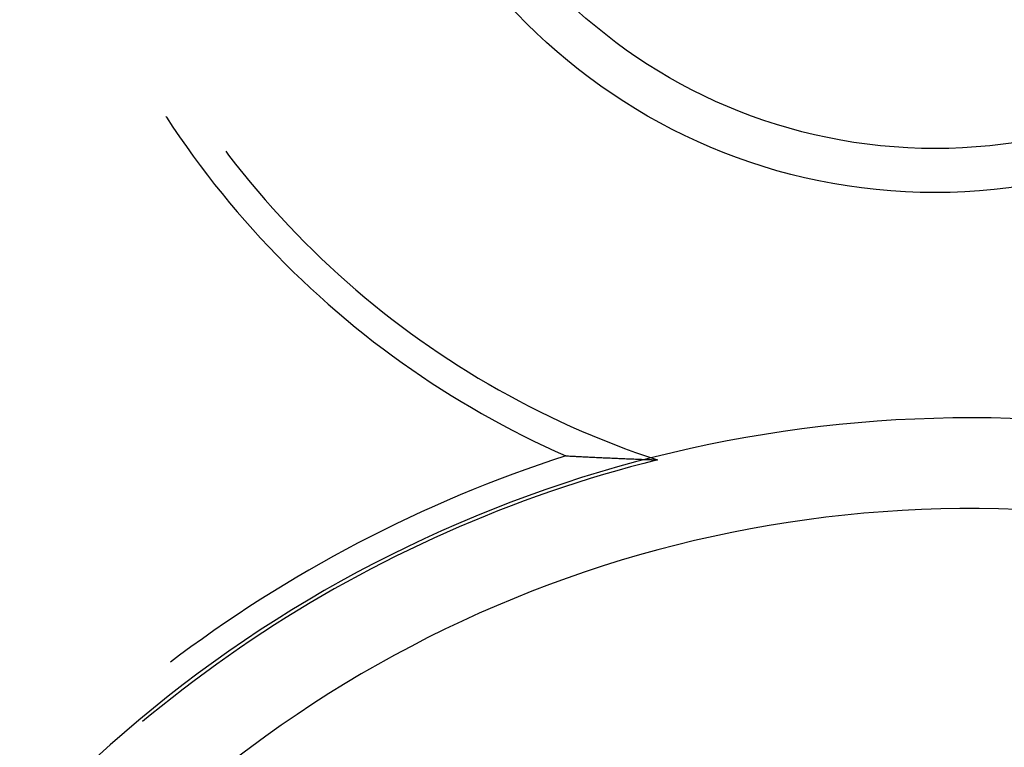
# Model space of a CAD drawing. Units: millimetres. Extents: x 0 to 841, y 0 to 594.
# Drawn here: x 573 to 575, y 454 to 455 of the extents above; entities that cross this region are included whole.
import ezdxf

# ---------------------------------------------------------------- set-up
doc = ezdxf.new("R2010")
doc.units = ezdxf.units.MM
doc.layers.add('SLD-0', color=179, linetype='Continuous')

msp = doc.modelspace()

# ---------------------------------------------------------------- linework, layer by layer
at = {"layer": 'SLD-0'}
for p, q in [((573.4511, 454.9643), (573.452, 454.9628)), ((573.452, 454.9628), (573.4658, 454.9421)), ((573.4658, 454.9421), (573.4798, 454.9215)), ((573.4798, 454.9215), (573.4941, 454.9011)), ((573.4941, 454.9011), (573.5086, 454.881)), ((573.5772, 454.8912), (573.583, 454.8834)), ((573.5086, 454.881), (573.5234, 454.861)), ((573.583, 454.8834), (573.598, 454.8641)), ((573.5234, 454.861), (573.5384, 454.8411)), ((573.598, 454.8641), (573.6132, 454.8449)), ((573.5384, 454.8411), (573.5537, 454.8215)), ((573.6132, 454.8449), (573.6287, 454.826)), ((573.5537, 454.8215), (573.5693, 454.8021)), ((573.6287, 454.826), (573.6445, 454.8072)), ((573.6445, 454.8072), (573.6605, 454.7887)), ((573.5693, 454.8021), (573.5851, 454.7829)), ((573.6605, 454.7887), (573.6767, 454.7704)), ((573.5851, 454.7829), (573.6011, 454.7639)), ((573.6767, 454.7704), (573.6931, 454.7522)), ((573.6011, 454.7639), (573.6174, 454.7451)), ((573.6174, 454.7451), (573.6339, 454.7265)), ((573.6931, 454.7522), (573.7098, 454.7343)), ((573.6339, 454.7265), (573.6507, 454.7081)), ((573.7098, 454.7343), (573.7268, 454.7167)), ((573.6507, 454.7081), (573.6677, 454.69)), ((573.7268, 454.7167), (573.7439, 454.6992)), ((573.6677, 454.69), (573.6849, 454.672)), ((573.7439, 454.6992), (573.7613, 454.682)), ((573.7613, 454.682), (573.7789, 454.6649)), ((573.6849, 454.672), (573.7024, 454.6543)), ((573.7789, 454.6649), (573.7968, 454.6482)), ((573.7024, 454.6543), (573.7201, 454.6368)), ((573.7968, 454.6482), (573.8148, 454.6316)), ((573.7201, 454.6368), (573.738, 454.6196)), ((573.738, 454.6196), (573.7561, 454.6025)), ((573.8148, 454.6316), (573.8331, 454.6153)), ((573.7561, 454.6025), (573.7745, 454.5857)), ((573.8331, 454.6153), (573.8515, 454.5993)), ((573.8515, 454.5993), (573.8702, 454.5834)), ((573.7745, 454.5857), (573.793, 454.5692)), ((573.8702, 454.5834), (573.8891, 454.5679)), ((573.793, 454.5692), (573.8118, 454.5528)), ((573.8891, 454.5679), (573.9082, 454.5525)), ((573.8118, 454.5528), (573.8308, 454.5368)), ((573.8308, 454.5368), (573.85, 454.5209)), ((573.9082, 454.5525), (573.9275, 454.5375)), ((573.9275, 454.5375), (573.947, 454.5226)), ((573.85, 454.5209), (573.8693, 454.5053)), ((573.947, 454.5226), (573.9666, 454.5081)), ((573.8693, 454.5053), (573.8889, 454.49)), ((573.9666, 454.5081), (573.9865, 454.4938)), ((573.8889, 454.49), (573.9087, 454.4749)), ((573.9087, 454.4749), (573.9287, 454.4601)), ((573.9865, 454.4938), (574.0065, 454.4797)), ((574.0065, 454.4797), (574.0268, 454.4659)), ((573.9287, 454.4601), (573.9489, 454.4455)), ((574.0268, 454.4659), (574.0472, 454.4524)), ((573.9489, 454.4455), (573.9692, 454.4312)), ((574.0472, 454.4524), (574.0678, 454.4391)), ((574.0678, 454.4391), (574.0885, 454.4262)), ((573.9692, 454.4312), (573.9897, 454.4172)), ((573.9897, 454.4172), (574.0104, 454.4034)), ((574.0885, 454.4262), (574.1094, 454.4134)), ((574.1094, 454.4134), (574.1305, 454.401)), ((574.0104, 454.4034), (574.0313, 454.3899)), ((574.1305, 454.401), (574.1518, 454.3888)), ((574.0313, 454.3899), (574.0524, 454.3766)), ((574.0524, 454.3766), (574.0736, 454.3637)), ((574.1518, 454.3888), (574.1732, 454.377)), ((574.1732, 454.377), (574.1947, 454.3654)), ((574.0736, 454.3637), (574.095, 454.351)), ((574.095, 454.351), (574.1165, 454.3386)), ((574.1947, 454.3654), (574.2164, 454.354)), ((574.2164, 454.354), (574.2383, 454.343)), ((574.1165, 454.3386), (574.1383, 454.3264)), ((574.2383, 454.343), (574.2603, 454.3322)), ((574.2603, 454.3322), (574.2824, 454.3218)), ((574.1383, 454.3264), (574.1601, 454.3145)), ((574.1601, 454.3145), (574.1821, 454.303)), ((574.2824, 454.3218), (574.3047, 454.3116)), ((574.3047, 454.3116), (574.3271, 454.3017)), ((574.1821, 454.303), (574.2043, 454.2917)), ((574.2043, 454.2917), (574.2266, 454.2806)), ((574.3271, 454.3017), (574.3496, 454.2921)), ((574.3496, 454.2921), (574.3722, 454.2829)), ((574.2266, 454.2806), (574.249, 454.2699)), ((574.249, 454.2699), (574.2716, 454.2595)), ((574.3722, 454.2829), (574.395, 454.2739)), ((574.395, 454.2739), (574.4179, 454.2652)), ((574.2943, 454.2493), (574.2661, 454.2401)), ((574.2716, 454.2595), (574.2943, 454.2493)), ((574.2943, 454.2493), (574.297, 454.2492)), ((574.297, 454.2492), (574.2997, 454.2491)), ((574.2997, 454.2491), (574.3024, 454.2489)), ((574.3024, 454.2489), (574.3052, 454.2488)), ((574.3052, 454.2488), (574.3079, 454.2486)), ((574.3079, 454.2486), (574.3106, 454.2485)), ((574.3106, 454.2485), (574.3134, 454.2484)), ((574.3134, 454.2484), (574.3161, 454.2482)), ((574.3161, 454.2482), (574.3189, 454.2481)), ((574.3189, 454.2481), (574.3216, 454.248)), ((574.3216, 454.248), (574.3244, 454.2478)), ((574.3244, 454.2478), (574.3272, 454.2477)), ((574.3272, 454.2477), (574.33, 454.2476)), ((574.33, 454.2476), (574.3328, 454.2474)), ((574.3328, 454.2474), (574.3356, 454.2473)), ((574.3356, 454.2473), (574.3384, 454.2471)), ((574.3384, 454.2471), (574.3412, 454.247)), ((574.3412, 454.247), (574.3441, 454.2469)), ((574.3441, 454.2469), (574.3469, 454.2467)), ((574.3469, 454.2467), (574.3498, 454.2466)), ((574.3498, 454.2466), (574.3526, 454.2465)), ((574.3526, 454.2465), (574.3555, 454.2463)), ((574.3555, 454.2463), (574.3584, 454.2462)), ((574.3584, 454.2462), (574.3613, 454.2461)), ((574.3613, 454.2461), (574.3642, 454.2459)), ((574.3642, 454.2459), (574.3671, 454.2458)), ((574.3671, 454.2458), (574.37, 454.2457)), ((574.37, 454.2457), (574.373, 454.2455)), ((574.373, 454.2455), (574.3759, 454.2454)), ((574.3759, 454.2454), (574.3789, 454.2453)), ((574.3789, 454.2453), (574.3818, 454.2451)), ((574.4179, 454.2652), (574.4409, 454.2568)), ((574.4409, 454.2568), (574.464, 454.2487)), ((574.464, 454.2487), (574.4872, 454.2409)), ((574.238, 454.2305), (574.21, 454.2207)), ((574.2661, 454.2401), (574.238, 454.2305)), ((574.3818, 454.2451), (574.3848, 454.245)), ((574.3848, 454.245), (574.3878, 454.2449)), ((574.3878, 454.2449), (574.3908, 454.2447)), ((574.3908, 454.2447), (574.3938, 454.2446)), ((574.3938, 454.2446), (574.3969, 454.2445)), ((574.3969, 454.2445), (574.3999, 454.2443)), ((574.3999, 454.2443), (574.403, 454.2442)), ((574.4302, 454.226), (574.4019, 454.2181)), ((574.403, 454.2442), (574.406, 454.2441)), ((574.406, 454.2441), (574.4091, 454.2439)), ((574.4091, 454.2439), (574.4122, 454.2438)), ((574.4122, 454.2438), (574.4153, 454.2437)), ((574.4153, 454.2437), (574.4184, 454.2435)), ((574.4184, 454.2435), (574.4216, 454.2434)), ((574.4216, 454.2434), (574.4247, 454.2433)), ((574.4247, 454.2433), (574.4279, 454.2432)), ((574.4279, 454.2432), (574.431, 454.243)), ((574.4587, 454.2336), (574.4302, 454.226)), ((574.431, 454.243), (574.4342, 454.2429)), ((574.4342, 454.2429), (574.4374, 454.2428)), ((574.4374, 454.2428), (574.4406, 454.2426)), ((574.4406, 454.2426), (574.4439, 454.2425)), ((574.4439, 454.2425), (574.4471, 454.2424)), ((574.4471, 454.2424), (574.4504, 454.2423)), ((574.4504, 454.2423), (574.4536, 454.2421)), ((574.4536, 454.2421), (574.4569, 454.242)), ((574.4569, 454.242), (574.4602, 454.2419)), ((574.4872, 454.2409), (574.4587, 454.2336)), ((574.4602, 454.2419), (574.4635, 454.2417)), ((574.4635, 454.2417), (574.4669, 454.2416)), ((574.4669, 454.2416), (574.4685, 454.2416)), ((574.4685, 454.2416), (574.4702, 454.2415)), ((574.4702, 454.2415), (574.4719, 454.2414)), ((574.4719, 454.2414), (574.4736, 454.2414)), ((574.4736, 454.2414), (574.4753, 454.2413)), ((574.4753, 454.2413), (574.477, 454.2412)), ((574.477, 454.2412), (574.4786, 454.2412)), ((574.4786, 454.2412), (574.4803, 454.2411)), ((574.4803, 454.2411), (574.482, 454.2411)), ((574.482, 454.2411), (574.4838, 454.241)), ((574.4838, 454.241), (574.4855, 454.2409)), ((574.4855, 454.2409), (574.4872, 454.2409)), ((574.1821, 454.2106), (574.1543, 454.2001)), ((574.21, 454.2207), (574.1821, 454.2106)), ((574.3736, 454.2099), (574.3454, 454.2014)), ((574.4019, 454.2181), (574.3736, 454.2099)), ((574.1266, 454.1894), (574.099, 454.1783)), ((574.1543, 454.2001), (574.1266, 454.1894)), ((574.2894, 454.1834), (574.2615, 454.174)), ((574.3174, 454.1925), (574.2894, 454.1834)), ((574.3454, 454.2014), (574.3174, 454.1925)), ((574.0715, 454.167), (574.0442, 454.1554)), ((574.099, 454.1783), (574.0715, 454.167)), ((574.2337, 454.1643), (574.206, 454.1543)), ((574.2615, 454.174), (574.2337, 454.1643)), ((574.017, 454.1435), (573.9899, 454.1313)), ((574.0442, 454.1554), (574.017, 454.1435)), ((574.1785, 454.1439), (574.151, 454.1333)), ((574.206, 454.1543), (574.1785, 454.1439)), ((573.9899, 454.1313), (573.963, 454.1188)), ((574.1237, 454.1224), (574.0965, 454.1112)), ((574.151, 454.1333), (574.1237, 454.1224)), ((573.9362, 454.106), (573.9095, 454.093)), ((573.963, 454.1188), (573.9362, 454.106)), ((574.0965, 454.1112), (574.0694, 454.0997)), ((573.8829, 454.0796), (573.8566, 454.066)), ((573.9095, 454.093), (573.8829, 454.0796)), ((574.0424, 454.0879), (574.0156, 454.0758)), ((574.0694, 454.0997), (574.0424, 454.0879)), ((573.8566, 454.066), (573.8303, 454.0521)), ((573.9889, 454.0635), (573.9623, 454.0508)), ((574.0156, 454.0758), (573.9889, 454.0635)), ((573.8042, 454.0379), (573.7783, 454.0235)), ((573.8303, 454.0521), (573.8042, 454.0379)), ((573.9359, 454.0378), (573.9096, 454.0246)), ((573.9623, 454.0508), (573.9359, 454.0378)), ((573.7783, 454.0235), (573.7525, 454.0087)), ((573.9096, 454.0246), (573.8834, 454.0111)), ((573.7525, 454.0087), (573.7269, 453.9937)), ((573.8574, 453.9973), (573.8316, 453.9832)), ((573.8834, 454.0111), (573.8574, 453.9973)), ((573.7014, 453.9785), (573.6761, 453.9629)), ((573.7269, 453.9937), (573.7014, 453.9785)), ((573.8316, 453.9832), (573.8059, 453.9689)), ((573.6761, 453.9629), (573.651, 453.9471)), ((573.8059, 453.9689), (573.7803, 453.9542)), ((573.651, 453.9471), (573.626, 453.931)), ((573.7549, 453.9393), (573.7297, 453.9242)), ((573.7803, 453.9542), (573.7549, 453.9393)), ((573.6012, 453.9146), (573.5766, 453.898)), ((573.626, 453.931), (573.6012, 453.9146)), ((573.7297, 453.9242), (573.7047, 453.9087)), ((573.5766, 453.898), (573.5522, 453.8811)), ((573.6798, 453.893), (573.6551, 453.877)), ((573.7047, 453.9087), (573.6798, 453.893)), ((573.5522, 453.8811), (573.5279, 453.864)), ((573.6551, 453.877), (573.6305, 453.8607)), ((573.5279, 453.864), (573.5038, 453.8466)), ((573.6305, 453.8607), (573.6062, 453.8442)), ((573.5038, 453.8466), (573.4799, 453.829)), ((573.6062, 453.8442), (573.582, 453.8275)), ((573.4799, 453.829), (573.4608, 453.8145)), ((573.558, 453.8104), (573.5342, 453.7931)), ((573.582, 453.8275), (573.558, 453.8104)), ((573.5342, 453.7931), (573.5106, 453.7756)), ((573.5106, 453.7756), (573.4871, 453.7577)), ((573.4871, 453.7577), (573.4639, 453.7397)), ((573.4639, 453.7397), (573.4409, 453.7214)), ((573.4409, 453.7214), (573.418, 453.7028)), ((573.418, 453.7028), (573.4019, 453.6894))]:
    msp.add_line(p, q, dxfattribs=at)
for radius in [1.218, 1.125]:
    msp.add_circle((575.0726, 456.0221), radius, dxfattribs=at)
for radius, start, end in [(2.7324, 31.3336, 138.3789), (2.5413, 25.8244, 142.2687)]:
    msp.add_arc((575.1476, 451.5971), radius, start, end, dxfattribs=at)

doc.saveas('drawing.dxf')
